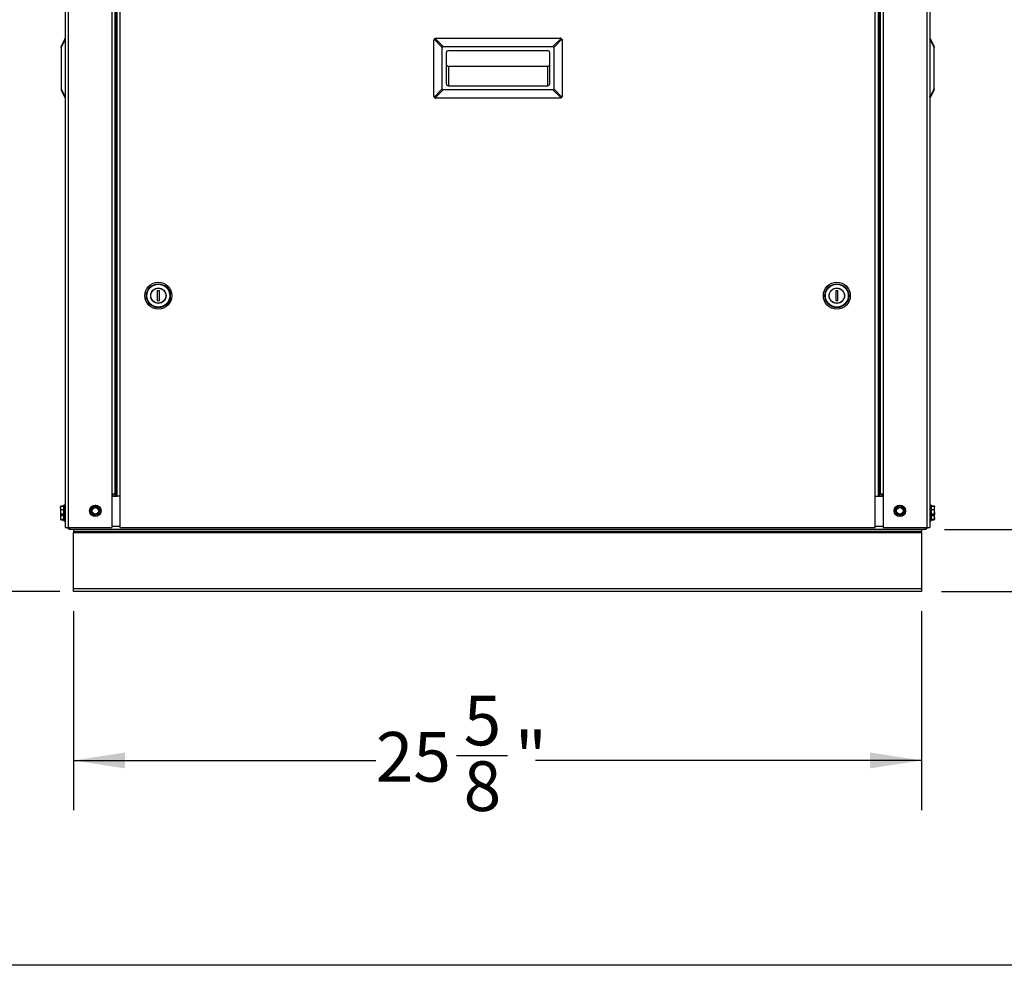
# Model space of a CAD drawing. Units: inches. Extents: x 0.2 to 40.1, y 0.2 to 10.8.
# Drawn here: x 3.5 to 6, y 0.2 to 2.6 of the extents above; entities that cross this region are included whole.
import ezdxf

# ---------------------------------------------------------------- set-up
doc = ezdxf.new("R2010")
doc.units = ezdxf.units.IN
doc.header["$MEASUREMENT"] = 0
doc.layers.add('NOTES', color=144, linetype='Continuous')
doc.styles.add('SLDTEXTSTYLE0', font='TXT', dxfattribs={"width": 0.75})
doc.dimstyles.new('SLDDIMSTYLE0', dxfattribs={"dimtxt": 0.125, "dimasz": 0.13, "dimexe": 0, "dimexo": 0.0625, "dimgap": 0.03125, "dimtad": 0, "dimtih": 1, "dimtoh": 1, "dimdec": 6, "dimlfac": 12, "dimrnd": 1e-09, "dimzin": 12, "dimdsep": 46, "dimlunit": 5, "dimtxsty": 'SLDTEXTSTYLE0', "dimsah": 1, "dimcen": 0.09, "dimadec": 0, "dimazin": 3, "dimtfac": 1, "dimtdec": 3, "dimtofl": 0, "dimtmove": 0, "dimatfit": 3, "dimfxl": 0, "dimfrac": 2, "dimtolj": 1, "dimtzin": 12, "dimarcsym": 0})
doc.dimstyles.new('SLDDIMSTYLE1', dxfattribs={"dimtxt": 0.125, "dimasz": 0.13, "dimexe": 0, "dimexo": 0.0625, "dimgap": 0.03125, "dimtad": 0, "dimtih": 1, "dimtoh": 1, "dimdec": 6, "dimlfac": 12, "dimrnd": 1e-09, "dimzin": 12, "dimdsep": 46, "dimlunit": 5, "dimtxsty": 'SLDTEXTSTYLE0', "dimsah": 1, "dimcen": 0.09, "dimadec": 0, "dimazin": 3, "dimtfac": 1, "dimtdec": 3, "dimtmove": 0, "dimatfit": 0, "dimfxl": 0, "dimfrac": 2, "dimtolj": 1, "dimtzin": 12, "dimarcsym": 0})

# ---------------------------------------------------------------- blocks, each defined once
blk = doc.blocks.new('_D')
at = {"layer": 'NOTES', "color": 7}
for p, q in [((3.592, 4.403), (2.5217, 4.403)), ((2.6467, 4.403), (2.6467, 2.9927)), ((2.6488, 2.842), (2.7778, 2.842)), ((2.6467, 1.1913), (2.6467, 2.6657)), ((3.61, 1.1913), (2.5217, 1.1913))]:
    blk.add_line(p, q, dxfattribs=at)
for points in [[(2.6467, 4.403), (2.6267, 4.273), (2.6667, 4.273)], [(2.6467, 1.1913), (2.6667, 1.3213), (2.6267, 1.3213)]]:
    blk.add_solid(points, dxfattribs=at)
at = {"layer": 'NOTES', "color": 7, "char_height": 0.125, "attachment_point": 1, "style": 'SLDTEXTSTYLE0'}
for s, insert in [('1', (2.6671, 2.9922)), ('38', (2.4458, 2.9008)), ('"', (2.7961, 2.9008)), ('2', (2.6671, 2.8269))]:
    blk.add_mtext(s, dxfattribs=dict(at, insert=insert))
blk = doc.blocks.new('_D_1')
at = {"layer": 'NOTES', "color": 7}
for p, q in [((3.66, 1.1413), (3.66, 0.6408)), ((5.7954, 1.1413), (5.7954, 0.6408)), ((4.6241, 0.7786), (4.7531, 0.7786)), ((3.66, 0.7658), (4.421, 0.7658)), ((5.7954, 0.7658), (4.823, 0.7658))]:
    blk.add_line(p, q, dxfattribs=at)
for points in [[(3.66, 0.7658), (3.79, 0.7458), (3.79, 0.7858)], [(5.7954, 0.7658), (5.6654, 0.7858), (5.6654, 0.7458)]]:
    blk.add_solid(points, dxfattribs=at)
at = {"layer": 'NOTES', "color": 7, "char_height": 0.125, "attachment_point": 1, "style": 'SLDTEXTSTYLE0'}
for s, insert in [('5', (4.6424, 0.9288)), ('"', (4.7714, 0.8374)), ('25', (4.421, 0.8374)), ('8', (4.6424, 0.7635))]:
    blk.add_mtext(s, dxfattribs=dict(at, insert=insert))
blk = doc.blocks.new('_D_2')
at = {"layer": 'NOTES', "color": 7}
for p, q in [((3.9202, 3.9343), (3.0343, 3.9343)), ((3.1593, 3.9343), (3.1593, 2.52)), ((3.1614, 2.3693), (3.2904, 2.3693)), ((3.1593, 1.1913), (3.1593, 2.193)), ((3.6256, 1.1913), (3.0343, 1.1913))]:
    blk.add_line(p, q, dxfattribs=at)
for points in [[(3.1593, 3.9343), (3.1393, 3.8043), (3.1793, 3.8043)], [(3.1593, 1.1913), (3.1793, 1.3213), (3.1393, 1.3213)]]:
    blk.add_solid(points, dxfattribs=at)
at = {"layer": 'NOTES', "color": 7, "char_height": 0.125, "attachment_point": 1, "style": 'SLDTEXTSTYLE0'}
for s, insert in [('7', (3.1797, 2.5195)), ('32', (2.9583, 2.4281)), ('"', (3.3087, 2.4281)), ('8', (3.1797, 2.3542))]:
    blk.add_mtext(s, dxfattribs=dict(at, insert=insert))
blk = doc.blocks.new('_D_3')
at = {"layer": 'NOTES', "color": 7}
for p, q in [((6.3632, 1.5977), (6.1132, 1.5977)), ((6.1132, 1.5977), (6.1132, 1.3476)), ((6.4738, 1.6106), (6.6028, 1.6106)), ((5.8534, 1.3476), (6.2382, 1.3476)), ((5.8454, 1.1913), (6.2382, 1.1913)), ((6.1132, 1.1913), (6.1132, 0.9413))]:
    blk.add_line(p, q, dxfattribs=at)
for points in [[(6.1132, 1.3476), (6.1332, 1.4776), (6.0932, 1.4776)], [(6.1132, 1.1913), (6.0932, 1.0613), (6.1332, 1.0613)]]:
    blk.add_solid(points, dxfattribs=at)
at = {"layer": 'NOTES', "color": 7, "char_height": 0.125, "attachment_point": 1, "style": 'SLDTEXTSTYLE0'}
for s, insert in [('7', (6.4922, 1.7607)), ('1', (6.3632, 1.6694)), ('"', (6.6212, 1.6694)), ('8', (6.4922, 1.5954))]:
    blk.add_mtext(s, dxfattribs=dict(at, insert=insert))
blk = doc.blocks.new('_D_4')
at = {"layer": 'NOTES', "color": 7}
for p, q in [((4.3777, 4.8991), (2.0132, 4.8991)), ((2.1382, 4.8991), (2.1382, 3.3856)), ((2.1403, 3.235), (2.2693, 3.235)), ((2.1382, 1.1913), (2.1382, 3.0587)), ((3.61, 1.1913), (2.0132, 1.1913))]:
    blk.add_line(p, q, dxfattribs=at)
for points in [[(2.1382, 4.8991), (2.1182, 4.7691), (2.1582, 4.7691)], [(2.1382, 1.1913), (2.1582, 1.3213), (2.1182, 1.3213)]]:
    blk.add_solid(points, dxfattribs=at)
at = {"layer": 'NOTES', "color": 7, "char_height": 0.125, "attachment_point": 1, "style": 'SLDTEXTSTYLE0'}
for s, insert in [('1', (2.1586, 3.3851)), ('"', (2.2876, 3.2938)), ('44', (1.9373, 3.2938)), ('2', (2.1586, 3.2198))]:
    blk.add_mtext(s, dxfattribs=dict(at, insert=insert))

msp = doc.modelspace()

# ---------------------------------------------------------------- linework, layer by layer
at = {"color": 7, "linetype": 'Continuous', "lineweight": 25}
for p, q in [((3.63935894, 4.2779784), (3.63935894, 1.35256173)), ((3.64696311, 4.2779784), (3.64696311, 1.35256173)), ((3.75675477, 4.2779784), (3.75675477, 1.43589507)), ((3.76435894, 4.2779784), (3.76435894, 1.43589507)), ((3.76696311, 4.2779784), (3.76696311, 1.43089507)), ((3.76956727, 4.2779784), (3.76956727, 1.43089507)), ((3.77717144, 4.2779784), (3.77717144, 1.43089507)), ((5.67862977, 1.43089507), (5.67862977, 4.2779784)), ((5.68623394, 4.2779784), (5.68623394, 1.43089507)), ((5.68883811, 4.2779784), (5.68883811, 1.43089507)), ((5.69144227, 4.2779784), (5.69144227, 1.43589507)), ((5.69904644, 4.2779784), (5.69904644, 1.43589507)), ((5.80883811, 4.2779784), (5.80883811, 1.35256173)), ((5.81644227, 4.2779784), (5.81644227, 1.35256173)), ((3.62894227, 2.56352007), (3.63908401, 2.58380354)), ((3.63908401, 2.5814743), (3.62894227, 2.56119083)), ((4.56760894, 2.43852007), (4.56760894, 2.57914507)), ((4.58844227, 2.56119083), (4.5681588, 2.5814743)), ((4.57048804, 2.58380354), (4.59077151, 2.56352007)), ((4.57281727, 2.5843534), (4.88531727, 2.5843534)), ((4.86736304, 2.56352007), (4.88764651, 2.58380354)), ((4.88997575, 2.5814743), (4.86969227, 2.56119083)), ((4.89052561, 2.57914507), (4.89052561, 2.43852007)), ((5.8167172, 2.58380354), (5.82685894, 2.56352007)), ((5.82685894, 2.56119083), (5.8167172, 2.5814743)), ((3.62894227, 2.56119083), (3.62894227, 2.56352007)), ((3.62894227, 2.56119083), (3.62894227, 2.4564743)), ((4.58844227, 2.4564743), (4.58844227, 2.56119083)), ((4.59077151, 2.56352007), (4.86736304, 2.56352007)), ((4.86969227, 2.56119083), (4.86969227, 2.4564743)), ((5.82685894, 2.56352007), (5.82685894, 2.56119083)), ((5.82685894, 2.4564743), (5.82685894, 2.56119083)), ((4.59885894, 2.46977007), (4.59885894, 2.54789507)), ((4.60406727, 2.5531034), (4.85406727, 2.5531034)), ((4.85927561, 2.46977007), (4.85927561, 2.54789507)), ((4.60406727, 2.51405676), (4.85406727, 2.51405676)), ((4.60406727, 2.51405676), (4.60406727, 2.46456173)), ((4.85406727, 2.46456173), (4.85406727, 2.51405676)), ((3.62894227, 2.4564743), (3.63908401, 2.43619083)), ((3.62894227, 2.4564743), (3.62894227, 2.45414507)), ((4.5681588, 2.43619083), (4.58844227, 2.4564743)), ((4.60090764, 2.46675692), (4.59977095, 2.46701432)), ((4.60406727, 2.46456173), (4.85406727, 2.46456173)), ((4.86969227, 2.4564743), (4.88997575, 2.43619083)), ((5.8167172, 2.43619083), (5.82685894, 2.4564743)), ((5.82685894, 2.4564743), (5.82685894, 2.45414507)), ((3.63908401, 2.43386159), (3.62894227, 2.45414507)), ((4.59077151, 2.45414507), (4.57048804, 2.43386159)), ((4.88531727, 2.43331173), (4.57281727, 2.43331173)), ((4.86736304, 2.45414507), (4.59077151, 2.45414507)), ((4.88764651, 2.43386159), (4.86736304, 2.45414507)), ((5.82685894, 2.45414507), (5.8167172, 2.43386159)), ((3.87102561, 1.9479784), (3.87102561, 1.92381173)), ((3.87644227, 1.9479784), (3.87102561, 1.9479784)), ((3.87644227, 1.92381173), (3.87644227, 1.9479784)), ((5.58477561, 1.9479784), (5.57935894, 1.9479784)), ((5.57935894, 1.9479784), (5.57935894, 1.92381173)), ((5.58477561, 1.92381173), (5.58477561, 1.9479784)), ((5.59890618, 1.94411854), (5.59890618, 1.94484065)), ((3.87102561, 1.92381173), (3.87644227, 1.92381173)), ((5.57935894, 1.92381173), (5.58477561, 1.92381173)), ((5.59890618, 1.92721003), (5.59890618, 1.92810553)), ((3.75675477, 1.43589507), (3.75675477, 1.35256173)), ((3.76435894, 1.43589507), (3.75675477, 1.43589507)), ((3.75675477, 1.43089507), (3.77002709, 1.43089507)), ((3.75935894, 1.43589507), (3.75935894, 1.43089507)), ((3.76435894, 1.43589507), (3.76435894, 1.43089507)), ((3.77717144, 1.43089507), (3.77002709, 1.43089507)), ((3.77717144, 1.43089507), (3.77717144, 1.35256173)), ((5.67862977, 1.35256173), (5.67862977, 1.43089507)), ((5.67862977, 1.43089507), (5.68577412, 1.43089507)), ((5.68577412, 1.43089507), (5.69904644, 1.43089507)), ((5.69904644, 1.43589507), (5.69144227, 1.43589507)), ((5.69144227, 1.43089507), (5.69144227, 1.43589507)), ((5.69644227, 1.43089507), (5.69644227, 1.43589507)), ((5.69904644, 1.43589507), (5.69904644, 1.35256173)), ((3.62819991, 1.40531197), (3.62760894, 1.40154484)), ((3.62760894, 1.40154484), (3.62760894, 1.40464484)), ((3.62760894, 1.40154484), (3.62760894, 1.39146536)), ((3.62760894, 1.39146536), (3.62760894, 1.38414893)), ((3.62819991, 1.40587616), (3.6280894, 1.40549872)), ((3.63602561, 1.40587616), (3.62819991, 1.40587616)), ((3.63602561, 1.40531197), (3.62819991, 1.40531197)), ((3.62819991, 1.3977777), (3.63602561, 1.3977777)), ((3.63602561, 1.39656816), (3.62819991, 1.39656816)), ((3.63602561, 1.405684), (3.62824541, 1.405684)), ((3.63602561, 1.40597063), (3.62826082, 1.40597063)), ((3.63602561, 1.38014507), (3.63602561, 1.40831173)), ((3.63894227, 1.4087284), (3.63644227, 1.4087284)), ((3.63644227, 1.4087284), (3.63644227, 1.3797284)), ((3.63894227, 1.3797284), (3.63894227, 1.4087284)), ((3.70344952, 1.39319912), (3.70542177, 1.39811028)), ((3.70837743, 1.40379308), (3.71361674, 1.40454063)), ((3.7267267, 1.39525768), (3.72475444, 1.39034652)), ((5.73301903, 1.38543537), (5.73104677, 1.39034652)), ((5.73694515, 1.40528818), (5.74218447, 1.40454063)), ((5.74840718, 1.40302143), (5.75037944, 1.39811028)), ((5.81935894, 1.4087284), (5.81685894, 1.4087284)), ((5.81685894, 1.4087284), (5.81685894, 1.39038225)), ((5.81685894, 1.39038225), (5.81685894, 1.3797284)), ((5.81935894, 1.39038225), (5.81935894, 1.4087284)), ((5.81935894, 1.3797284), (5.81935894, 1.39038225)), ((5.81977561, 1.40831173), (5.81977561, 1.39049277)), ((5.82753727, 1.40597063), (5.81977561, 1.40597063)), ((5.8276013, 1.40587616), (5.81977561, 1.40587616)), ((5.82755343, 1.405684), (5.81977561, 1.405684)), ((5.8276013, 1.40531197), (5.81977561, 1.40531197)), ((5.81977561, 1.3977777), (5.8276013, 1.3977777)), ((5.8276013, 1.39656816), (5.81977561, 1.39656816)), ((5.81977561, 1.39049277), (5.81977561, 1.38014507)), ((5.8276013, 1.40564354), (5.82819227, 1.40430787)), ((5.8276013, 1.3977777), (5.82819227, 1.40154484)), ((5.82819227, 1.40154484), (5.82819227, 1.40464484)), ((5.82819227, 1.39146536), (5.82819227, 1.40154484)), ((5.82819227, 1.39146536), (5.82819227, 1.38414893)), ((3.62819991, 1.38548459), (3.62760894, 1.38414893)), ((3.62760894, 1.38435631), (3.62760894, 1.37782773)), ((3.62819991, 1.3821597), (3.62760894, 1.37782773)), ((3.62760894, 1.37339507), (3.62820297, 1.37212117)), ((3.62794708, 1.37294549), (3.62819991, 1.37219308)), ((3.62819991, 1.38636256), (3.63602561, 1.38636256)), ((3.63602561, 1.38548459), (3.62819991, 1.38548459)), ((3.62819991, 1.38281326), (3.63602561, 1.38281326)), ((3.63602561, 1.3821597), (3.62819991, 1.3821597)), ((3.62819991, 1.37349576), (3.63602561, 1.37349576)), ((3.62819991, 1.37219308), (3.63602561, 1.37219308)), ((3.62821643, 1.37296384), (3.63602561, 1.37296384)), ((3.62824541, 1.3827728), (3.63602561, 1.3827728)), ((3.62826291, 1.37199145), (3.63602561, 1.37199145)), ((3.63602561, 1.3697284), (3.63602561, 1.38014507)), ((3.63644227, 1.3797284), (3.63894227, 1.3797284)), ((3.63644227, 1.3797284), (3.63644227, 1.36931173)), ((3.63644227, 1.36931173), (3.63894227, 1.36931173)), ((3.63894227, 1.36931173), (3.63894227, 1.3797284)), ((3.72179878, 1.38466373), (3.71655947, 1.38391617)), ((5.74448106, 1.38316862), (5.73924174, 1.38391617)), ((5.81685894, 1.3797284), (5.81935894, 1.3797284)), ((5.81685894, 1.3797284), (5.81685894, 1.36931173)), ((5.81685894, 1.36931173), (5.81935894, 1.36931173)), ((5.81935894, 1.36931173), (5.81935894, 1.3797284)), ((5.81977561, 1.38636256), (5.8276013, 1.38636256)), ((5.8276013, 1.38548459), (5.81977561, 1.38548459)), ((5.81977561, 1.38281326), (5.8276013, 1.38281326)), ((5.81977561, 1.3827728), (5.82755343, 1.3827728)), ((5.8276013, 1.3821597), (5.81977561, 1.3821597)), ((5.81977561, 1.38014507), (5.81977561, 1.3697284)), ((5.81977561, 1.37349576), (5.8276013, 1.37349576)), ((5.81977561, 1.37296384), (5.82758018, 1.37296384)), ((5.81977561, 1.37219308), (5.8276013, 1.37219308)), ((5.81977561, 1.37199145), (5.82753556, 1.37199145)), ((5.8276013, 1.38281326), (5.82755343, 1.38278215)), ((5.82759835, 1.3721214), (5.82817325, 1.37335428)), ((5.8276013, 1.38281326), (5.82819227, 1.38414893)), ((5.8276013, 1.37349576), (5.82819227, 1.37782773)), ((5.82817325, 1.37335428), (5.82819227, 1.37339507)), ((5.82819227, 1.37782773), (5.82819227, 1.38414963)), ((5.82819227, 1.37782773), (5.82819227, 1.37340449)), ((3.63935894, 1.35256173), (3.64696311, 1.35256173)), ((3.64696311, 1.35256173), (3.75675477, 1.35256173)), ((3.65998394, 1.34756173), (3.65196311, 1.34756173)), ((3.65998394, 1.34756173), (3.65998394, 1.34256173)), ((5.79540061, 1.34756173), (3.65998394, 1.34756173)), ((5.79540061, 1.34256173), (3.65998394, 1.34256173)), ((3.65998394, 1.34256173), (3.65998394, 1.33995757)), ((3.65998394, 1.33995757), (5.79540061, 1.33995757)), ((3.65998394, 1.1989159), (3.65998394, 1.33995757)), ((3.77717144, 1.3551659), (3.75675477, 1.3551659)), ((3.77717144, 1.35256173), (5.67862977, 1.35256173)), ((5.69904644, 1.3551659), (5.67862977, 1.3551659)), ((5.69904644, 1.35256173), (5.80883811, 1.35256173)), ((5.79540061, 1.34756173), (5.79540061, 1.34256173)), ((5.80342144, 1.34756173), (5.79540061, 1.34756173)), ((5.79540061, 1.33995757), (5.79540061, 1.34256173)), ((5.79540061, 1.33995757), (5.79540061, 1.1989159)), ((5.80883811, 1.35256173), (5.81644227, 1.35256173)), ((3.65998394, 1.1989159), (5.79540061, 1.1989159)), ((3.65998394, 1.19131173), (3.65998394, 1.1989159)), ((5.79540061, 1.19131173), (3.65998394, 1.19131173)), ((5.79540061, 1.1989159), (5.79540061, 1.19131173))]:
    msp.add_line(p, q, dxfattribs=at)
for centre, radius in [((3.87373394, 1.93589507), 0.03395833), ((3.87373394, 1.93589507), 0.03391954), ((3.87373394, 1.93589507), 0.03003172), ((3.87373394, 1.93589507), 0.02882051), ((5.58206727, 1.93589507), 0.03395833), ((5.58206727, 1.93589507), 0.03391954), ((5.58206727, 1.93589507), 0.03003172), ((5.58206727, 1.93589507), 0.02882051), ((3.87373394, 1.93589507), 0.01933333), ((3.87373394, 1.93589507), 0.01891667), ((5.58206727, 1.93589507), 0.01933333), ((5.58206727, 1.93589507), 0.01891667), ((3.71508811, 1.3942284), 0.0145), ((3.71508811, 1.3942284), 0.01408333), ((3.71508811, 1.3942284), 0.00916667), ((3.71508811, 1.3942284), 0.00811779), ((5.74071311, 1.3942284), 0.0145), ((5.74071311, 1.3942284), 0.01408333), ((5.74071311, 1.3942284), 0.00916667), ((5.74071311, 1.3942284), 0.00811779)]:
    msp.add_circle(centre, radius, dxfattribs=at)
for centre, radius, start, end in [((4.60406727, 2.54789507), 0.00520833, 90, 180), ((4.85406727, 2.54789507), 0.00520833, 0, 90), ((4.60406727, 2.46977007), 0.00520833, 180, 270), ((4.85406727, 2.46977007), 0.00520833, 270, 0), ((3.63644227, 1.40831173), 0.00041667, 90, 180), ((3.63894227, 1.40831173), 0.00041667, 0, 90), ((3.71508811, 1.3942284), 0.01041667, 158.12022987, 218.12022987), ((3.71508811, 1.3942284), 0.01041667, 98.12022987, 158.12022987), ((3.71508811, 1.3942284), 0.01041667, 38.12022987, 98.12022987), ((3.71508811, 1.3942284), 0.01041667, 278.12022987, 338.12022987), ((3.71508811, 1.3942284), 0.01041667, 338.12022987, 38.12022987), ((5.74071311, 1.3942284), 0.01041667, 141.87977013, 201.87977013), ((5.74071311, 1.3942284), 0.01041667, 201.87977013, 261.87977013), ((5.74071311, 1.3942284), 0.01041667, 81.87977013, 141.87977013), ((5.74071311, 1.3942284), 0.01041667, 21.87977013, 81.87977013), ((5.74071311, 1.3942284), 0.01041667, 321.87977013, 21.87977013), ((5.81685894, 1.40831173), 0.00041667, 90, 180), ((5.81935894, 1.40831173), 0.00041667, 0, 90), ((3.63644227, 1.38014507), 0.00041667, 180, 270), ((3.63644227, 1.3697284), 0.00041667, 180, 270), ((3.63894227, 1.38014507), 0.00041667, 270, 0), ((3.63894227, 1.3697284), 0.00041667, 270, 0), ((3.71508811, 1.3942284), 0.01041667, 218.12022987, 278.12022987), ((5.74071311, 1.3942284), 0.01041667, 261.87977013, 321.87977013), ((5.81685894, 1.38014507), 0.00041667, 180, 270), ((5.81685894, 1.3697284), 0.00041667, 180, 270), ((5.81935894, 1.38014507), 0.00041667, 270, 0), ((5.81935894, 1.3697284), 0.00041667, 270, 0)]:
    msp.add_arc(centre, radius, start, end, dxfattribs=at)
for centre, major_axis, start_param, end_param in [((4.60008846, 2.55187388), (0.01104854, -0.01104854), 2.8198420992, 3.463343208), ((4.85804609, 2.55187388), (-0.01104854, -0.01104854), 2.8198420992, 3.463343208), ((4.60008846, 2.46579125), (-0.01104854, -0.01104854), 5.9614347528, 6.6049358616), ((4.85804609, 2.46579125), (-0.01104854, 0.01104854), 2.8198420992, 3.463343208)]:
    msp.add_ellipse(centre, major_axis=major_axis, ratio=0.3333333333, start_param=start_param, end_param=end_param, dxfattribs=at)
for points in [[(3.63908401, 2.5814743), (3.63898924, 2.58195645), (3.63879969, 2.58292074), (3.63898924, 2.58350928), (3.63908401, 2.58380354)], [(4.57048804, 2.58380354), (4.57000589, 2.58350928), (4.5690416, 2.58292074), (4.56845306, 2.58195645), (4.5681588, 2.5814743)], [(4.88997575, 2.5814743), (4.88968148, 2.58195645), (4.88909295, 2.58292074), (4.88812866, 2.58350928), (4.88764651, 2.58380354)], [(5.8167172, 2.58380354), (5.81681198, 2.58350928), (5.81700152, 2.58292074), (5.81681198, 2.58195645), (5.8167172, 2.5814743)], [(3.63908401, 2.43386159), (3.63898924, 2.43415586), (3.63879969, 2.43474439), (3.63898924, 2.43570868), (3.63908401, 2.43619083)], [(4.5681588, 2.43619083), (4.56845306, 2.43570868), (4.5690416, 2.43474439), (4.57000589, 2.43415586), (4.57048804, 2.43386159)], [(4.88764651, 2.43386159), (4.88812866, 2.43415586), (4.88909295, 2.43474439), (4.88968148, 2.43570868), (4.88997575, 2.43619083)], [(5.8167172, 2.43619083), (5.81681198, 2.43570868), (5.81700152, 2.43474439), (5.81681198, 2.43415586), (5.8167172, 2.43386159)]]:
    msp.add_open_spline(points, degree=3, dxfattribs=at)
for points, knots in [([(3.63908401, 2.58380354), (3.6391641, 2.58396372), (3.63932326, 2.58428204), (3.6393471, 2.58432972), (3.63935894, 2.5843534)], [0, 0, 0, 0, 0.5031930868, 1, 1, 1, 1]), ([(3.63908401, 2.5814743), (3.6391641, 2.5811036), (3.63932326, 2.5803669), (3.6393471, 2.57955061), (3.63935894, 2.57914507)], [0, 0, 0, 0, 0.5031930868, 1, 1, 1, 1]), ([(4.5681588, 2.5814743), (4.56799862, 2.5811036), (4.5676803, 2.5803669), (4.56763262, 2.57955061), (4.56760894, 2.57914507)], [0, 0, 0, 0, 0.5031930868, 1, 1, 1, 1]), ([(4.57048804, 2.58380354), (4.57085874, 2.58396372), (4.57159544, 2.58428204), (4.57241173, 2.58432972), (4.57281727, 2.5843534)], [0, 0, 0, 0, 0.5031930868, 1, 1, 1, 1]), ([(4.88764651, 2.58380354), (4.88727581, 2.58396372), (4.88653911, 2.58428204), (4.88572281, 2.58432972), (4.88531727, 2.5843534)], [0, 0, 0, 0, 0.5031930868, 1, 1, 1, 1]), ([(4.88997575, 2.5814743), (4.89013593, 2.5811036), (4.89045425, 2.5803669), (4.89050192, 2.57955061), (4.89052561, 2.57914507)], [0, 0, 0, 0, 0.5031930868, 1, 1, 1, 1]), ([(5.8167172, 2.58380354), (5.81663711, 2.58396372), (5.81647795, 2.58428204), (5.81645412, 2.58432972), (5.81644227, 2.5843534)], [0, 0, 0, 0, 0.5031930868, 1, 1, 1, 1]), ([(5.8167172, 2.5814743), (5.81663711, 2.5811036), (5.81647795, 2.5803669), (5.81645412, 2.57955061), (5.81644227, 2.57914507)], [0, 0, 0, 0, 0.5031930868, 1, 1, 1, 1]), ([(4.59885894, 2.51711314), (4.5989062, 2.51681215), (4.59900328, 2.51619394), (4.59970914, 2.51536791), (4.60080879, 2.51466296), (4.60231225, 2.51416204), (4.60347328, 2.5140924), (4.60406727, 2.51405676)], [0, 0, 0, 0, 0.1625319952, 0.3338332716, 0.5187044415, 0.7537635607, 1, 1, 1, 1]), ([(4.85406727, 2.51405676), (4.85482104, 2.51411251), (4.85627472, 2.51422002), (4.85799812, 2.51499499), (4.85907095, 2.51602008), (4.85920897, 2.51675723), (4.85927561, 2.51711314)], [0, 0, 0, 0, 0.312012051, 0.60172942, 0.8077078051, 1, 1, 1, 1]), ([(3.63935894, 2.43852007), (3.6393471, 2.43811453), (3.63932326, 2.43729823), (3.6391641, 2.43656153), (3.63908401, 2.43619083)], [0, 0, 0, 0, 0.4968069132, 1, 1, 1, 1]), ([(3.63908401, 2.43386159), (3.6391641, 2.43370141), (3.63932326, 2.43338309), (3.6393471, 2.43333542), (3.63935894, 2.43331173)], [0, 0, 0, 0, 0.5031930868, 1, 1, 1, 1]), ([(4.5681588, 2.43619083), (4.56799862, 2.43656153), (4.5676803, 2.43729823), (4.56763262, 2.43811453), (4.56760894, 2.43852007)], [0, 0, 0, 0, 0.5031930868, 1, 1, 1, 1]), ([(4.57048804, 2.43386159), (4.57085874, 2.43370141), (4.57159544, 2.43338309), (4.57241173, 2.43333542), (4.57281727, 2.43331173)], [0, 0, 0, 0, 0.5031930868, 1, 1, 1, 1]), ([(4.88764651, 2.43386159), (4.88727581, 2.43370141), (4.88653911, 2.43338309), (4.88572281, 2.43333542), (4.88531727, 2.43331173)], [0, 0, 0, 0, 0.5031930868, 1, 1, 1, 1]), ([(4.89052561, 2.43852007), (4.89050192, 2.43811453), (4.89045425, 2.43729823), (4.89013593, 2.43656153), (4.88997575, 2.43619083)], [0, 0, 0, 0, 0.4968069132, 1, 1, 1, 1]), ([(5.8167172, 2.43619083), (5.81663711, 2.43656153), (5.81647795, 2.43729823), (5.81645412, 2.43811453), (5.81644227, 2.43852007)], [0, 0, 0, 0, 0.5031930868, 1, 1, 1, 1]), ([(5.8167172, 2.43386159), (5.81663711, 2.43370141), (5.81647795, 2.43338309), (5.81645412, 2.43333542), (5.81644227, 2.43331173)], [0, 0, 0, 0, 0.5031930868, 1, 1, 1, 1]), ([(3.62760894, 1.40430787), (3.62764075, 1.40454399), (3.62770126, 1.40499315), (3.62803949, 1.4054343), (3.62819991, 1.40564354)], [0, 0, 0, 0, 0.5256847844, 1, 1, 1, 1]), ([(3.62760894, 1.40154484), (3.62764075, 1.40087889), (3.62770126, 1.39961206), (3.62803949, 1.39836785), (3.62819991, 1.3977777)], [0, 0, 0, 0, 0.52568478439, 1, 1, 1, 1]), ([(3.62819991, 1.39656816), (3.62814552, 1.39631371), (3.62778682, 1.39463569), (3.62769058, 1.39292048), (3.62760894, 1.39146536)], [0, 0, 0, 0, 0.1516370277, 1, 1, 1, 1]), ([(3.62760894, 1.39146536), (3.6276621, 1.39029639), (3.62774013, 1.38858049), (3.62808878, 1.38689864), (3.62819991, 1.38636256)], [0, 0, 0, 0, 0.6812582469, 1, 1, 1, 1]), ([(3.62819991, 1.40587616), (3.62822634, 1.40592295), (3.62825915, 1.40598104), (3.62826055, 1.40596267), (3.62826082, 1.4059591)], [0, 0, 0, 0, 0.8053972989, 1, 1, 1, 1]), ([(3.62819991, 1.40531197), (3.62822309, 1.40539669), (3.62826947, 1.40556623), (3.62827514, 1.40568683), (3.6282426, 1.40569101), (3.6282086, 1.4056532), (3.62819991, 1.40564354)], [0, 0, 0, 0, 0.3012405184, 0.6028122766, 0.8984823014, 1, 1, 1, 1]), ([(3.62819991, 1.39656816), (3.62822309, 1.39669723), (3.62826947, 1.39695549), (3.62827514, 1.39734992), (3.6282426, 1.39762045), (3.6282086, 1.39774569), (3.62819991, 1.3977777)], [0, 0, 0, 0, 0.3012405184, 0.6028122766, 0.8984823014, 1, 1, 1, 1]), ([(3.70344952, 1.39319912), (3.70341175, 1.39307353), (3.70333617, 1.3928222), (3.70337943, 1.39242029), (3.7034992, 1.39213437), (3.70360025, 1.39199681), (3.70362608, 1.39196165)], [0, 0, 0, 0, 0.3012405184, 0.6028122766, 0.8984823014, 1, 1, 1, 1]), ([(3.70689314, 1.38779805), (3.7061447, 1.38875187), (3.7050461, 1.39015195), (3.7039693, 1.39152425), (3.70362608, 1.39196165)], [0, 0, 0, 0, 0.6812582469, 1, 1, 1, 1]), ([(3.70542177, 1.39811028), (3.70577043, 1.39897847), (3.70643367, 1.40063001), (3.70708506, 1.40225207), (3.70739403, 1.40302143)], [0, 0, 0, 0, 0.5256847844, 1, 1, 1, 1]), ([(3.70837743, 1.40379308), (3.70824978, 1.40376299), (3.70799433, 1.40370277), (3.7076679, 1.40346436), (3.70748018, 1.40321767), (3.70741157, 1.40306138), (3.70739403, 1.40302143)], [0, 0, 0, 0, 0.30124051835, 0.60281227663, 0.89848230141, 1, 1, 1, 1]), ([(3.71361674, 1.40454063), (3.71454295, 1.40467278), (3.71630484, 1.40492417), (3.71803528, 1.40517107), (3.71885606, 1.40528818)], [0, 0, 0, 0, 0.52568478439, 1, 1, 1, 1]), ([(3.72001602, 1.40482236), (3.71992613, 1.40491786), (3.71974627, 1.40510898), (3.71937657, 1.40527247), (3.71906908, 1.4053117), (3.71889942, 1.40529297), (3.71885606, 1.40528818)], [0, 0, 0, 0, 0.3012405183, 0.6028122766, 0.8984823014, 1, 1, 1, 1]), ([(3.72001602, 1.40482236), (3.72035924, 1.40438495), (3.72143604, 1.40301265), (3.72253464, 1.40161257), (3.72328308, 1.40065875)], [0, 0, 0, 0, 0.31874160627, 1, 1, 1, 1]), ([(3.72475444, 1.39034652), (3.72440578, 1.38947833), (3.72374255, 1.38782679), (3.72309115, 1.38620473), (3.72278218, 1.38543537)], [0, 0, 0, 0, 0.5256847844, 1, 1, 1, 1]), ([(3.72328308, 1.40065875), (3.72421471, 1.39947145), (3.72531287, 1.39807194), (3.72638722, 1.39670276), (3.72655013, 1.39649515)], [0, 0, 0, 0, 0.8483629245, 1, 1, 1, 1]), ([(3.7267267, 1.39525768), (3.72676447, 1.39538328), (3.72684004, 1.3956346), (3.72679678, 1.39603651), (3.72667701, 1.39632243), (3.72657596, 1.39645999), (3.72655013, 1.39649515)], [0, 0, 0, 0, 0.3012405183, 0.6028122766, 0.8984823014, 1, 1, 1, 1]), ([(5.72925108, 1.39649515), (5.72917969, 1.39638513), (5.72903684, 1.39616496), (5.72896598, 1.39576699), (5.72900101, 1.39545899), (5.72905955, 1.39529866), (5.72907452, 1.39525768)], [0, 0, 0, 0, 0.3012405183, 0.6028122766, 0.8984823014, 1, 1, 1, 1]), ([(5.73104677, 1.39034652), (5.73069812, 1.39121471), (5.73003488, 1.39286625), (5.72938348, 1.39448831), (5.72907452, 1.39525768)], [0, 0, 0, 0, 0.5256847844, 1, 1, 1, 1]), ([(5.72925108, 1.39649515), (5.7295943, 1.39693255), (5.7306711, 1.39830485), (5.7317697, 1.39970493), (5.73251814, 1.40065875)], [0, 0, 0, 0, 0.3187416063, 1, 1, 1, 1]), ([(5.73251814, 1.40065875), (5.73344977, 1.40184605), (5.73454793, 1.40324557), (5.73562228, 1.40461474), (5.73578519, 1.40482236)], [0, 0, 0, 0, 0.8483629245, 1, 1, 1, 1]), ([(5.73694515, 1.40528818), (5.73681418, 1.40529499), (5.73655209, 1.40530862), (5.736172, 1.40517101), (5.73592278, 1.40498667), (5.7358132, 1.4048558), (5.73578519, 1.40482236)], [0, 0, 0, 0, 0.3012405183, 0.6028122766, 0.8984823014, 1, 1, 1, 1]), ([(5.74218447, 1.40454063), (5.74311067, 1.40440848), (5.74487256, 1.40415709), (5.74660301, 1.40391018), (5.74742378, 1.40379308)], [0, 0, 0, 0, 0.52568478439, 1, 1, 1, 1]), ([(5.74840718, 1.40302143), (5.74834759, 1.40313827), (5.74822835, 1.40337206), (5.74791913, 1.40363242), (5.74763488, 1.40375608), (5.74746675, 1.40378554), (5.74742378, 1.40379308)], [0, 0, 0, 0, 0.3012405184, 0.6028122766, 0.8984823014, 1, 1, 1, 1]), ([(5.75217513, 1.39196165), (5.75201222, 1.39175404), (5.75093787, 1.39038486), (5.74983971, 1.38898535), (5.74890808, 1.38779805)], [0, 0, 0, 0, 0.1516370277, 1, 1, 1, 1]), ([(5.75037944, 1.39811028), (5.75072809, 1.39724209), (5.75139133, 1.39559055), (5.75204273, 1.39396849), (5.7523517, 1.39319912)], [0, 0, 0, 0, 0.5256847844, 1, 1, 1, 1]), ([(5.75217513, 1.39196165), (5.75224652, 1.39207167), (5.75238937, 1.39229184), (5.75246024, 1.39268981), (5.7524252, 1.39299781), (5.75236666, 1.39315814), (5.7523517, 1.39319912)], [0, 0, 0, 0, 0.3012405184, 0.6028122766, 0.8984823014, 1, 1, 1, 1]), ([(5.8276013, 1.40564354), (5.82757812, 1.40566513), (5.82753174, 1.40570833), (5.82752607, 1.40561462), (5.82755862, 1.40545966), (5.82759261, 1.40534204), (5.8276013, 1.40531197)], [0, 0, 0, 0, 0.3012405184, 0.6028122766, 0.8984823014, 1, 1, 1, 1]), ([(5.8276013, 1.3977777), (5.82757812, 1.39767647), (5.82753174, 1.39747388), (5.82752607, 1.39708649), (5.82755862, 1.3967765), (5.82759261, 1.39661057), (5.8276013, 1.39656816)], [0, 0, 0, 0, 0.3012405183, 0.6028122766, 0.8984823014, 1, 1, 1, 1]), ([(5.82753727, 1.40596647), (5.8275468, 1.40595943), (5.82755987, 1.40594979), (5.82759247, 1.40589185), (5.8276013, 1.40587616)], [0, 0, 0, 0, 0.7291862323, 1, 1, 1, 1]), ([(5.82819227, 1.40154484), (5.82816046, 1.40221079), (5.82809995, 1.40347761), (5.82776173, 1.40472183), (5.8276013, 1.40531197)], [0, 0, 0, 0, 0.52568478439, 1, 1, 1, 1]), ([(5.82819227, 1.39146536), (5.82811063, 1.39292048), (5.82801439, 1.39463569), (5.82765569, 1.39631371), (5.8276013, 1.39656816)], [0, 0, 0, 0, 0.84836292454, 1, 1, 1, 1]), ([(5.8276013, 1.38636256), (5.82771243, 1.38689864), (5.82806108, 1.38858049), (5.82813911, 1.39029639), (5.82819227, 1.39146536)], [0, 0, 0, 0, 0.3187416063, 1, 1, 1, 1]), ([(3.62760894, 1.38414893), (3.62764075, 1.38391281), (3.62770126, 1.38346365), (3.62803949, 1.3830225), (3.62819991, 1.38281326)], [0, 0, 0, 0, 0.52568478439, 1, 1, 1, 1]), ([(3.62760894, 1.37782773), (3.62764075, 1.37706193), (3.62770126, 1.37560516), (3.62803949, 1.37417439), (3.62819991, 1.37349576)], [0, 0, 0, 0, 0.5256847844, 1, 1, 1, 1]), ([(3.62819991, 1.38548459), (3.62822309, 1.38552893), (3.62826947, 1.38561767), (3.62827514, 1.38589149), (3.6282426, 1.38615784), (3.6282086, 1.38632089), (3.62819991, 1.38636256)], [0, 0, 0, 0, 0.3012405184, 0.6028122766, 0.8984823014, 1, 1, 1, 1]), ([(3.62824541, 1.38278777), (3.62824005, 1.38278376), (3.6282309, 1.38277691), (3.628209, 1.38280261), (3.62819991, 1.38281326)], [0, 0, 0, 0, 0.5854107866, 1, 1, 1, 1]), ([(3.62819991, 1.3821597), (3.62822471, 1.38227273), (3.6282652, 1.3824573), (3.62826438, 1.38267478), (3.62826407, 1.38275908)], [0, 0, 0, 0, 0.6123819894, 1, 1, 1, 1]), ([(3.62821643, 1.37297626), (3.62823272, 1.37297735), (3.62827166, 1.37297998), (3.62827463, 1.37312823), (3.62824263, 1.37332425), (3.62820861, 1.37346085), (3.62819991, 1.37349576)], [0, 0, 0, 0, 0.23676787155, 0.56616484003, 0.88911553803, 1, 1, 1, 1]), ([(3.62819991, 1.37212773), (3.62822309, 1.37207889), (3.62826947, 1.37198117), (3.62827514, 1.37198837), (3.6282426, 1.37208213), (3.6282086, 1.37217049), (3.62819991, 1.37219308)], [0, 0, 0, 0, 0.3012405184, 0.6028122766, 0.8984823014, 1, 1, 1, 1]), ([(3.71016019, 1.38363445), (3.70999728, 1.38384206), (3.70892293, 1.38521123), (3.70782477, 1.38661075), (3.70689314, 1.38779805)], [0, 0, 0, 0, 0.1516370277, 1, 1, 1, 1]), ([(3.71016019, 1.38363445), (3.71025008, 1.38353894), (3.71042995, 1.38334782), (3.71079964, 1.38318433), (3.71110714, 1.3831451), (3.71127679, 1.38316383), (3.71132015, 1.38316862)], [0, 0, 0, 0, 0.3012405184, 0.6028122766, 0.8984823014, 1, 1, 1, 1]), ([(3.71655947, 1.38391617), (3.71563327, 1.38378402), (3.71387137, 1.38353263), (3.71214093, 1.38328573), (3.71132015, 1.38316862)], [0, 0, 0, 0, 0.5256847844, 1, 1, 1, 1]), ([(3.72179878, 1.38466373), (3.72192644, 1.38469381), (3.72218188, 1.38475403), (3.72250831, 1.38499245), (3.72269604, 1.38523913), (3.72276464, 1.38539542), (3.72278218, 1.38543537)], [0, 0, 0, 0, 0.30124051835, 0.60281227663, 0.89848230141, 1, 1, 1, 1]), ([(5.73301903, 1.38543537), (5.73307862, 1.38531853), (5.73319786, 1.38508474), (5.73350708, 1.38482438), (5.73379133, 1.38470072), (5.73395946, 1.38467126), (5.73400243, 1.38466373)], [0, 0, 0, 0, 0.3012405184, 0.6028122766, 0.8984823014, 1, 1, 1, 1]), ([(5.73924174, 1.38391617), (5.73831554, 1.38404832), (5.73655365, 1.38429971), (5.7348232, 1.38454662), (5.73400243, 1.38466373)], [0, 0, 0, 0, 0.5256847844, 1, 1, 1, 1]), ([(5.74448106, 1.38316862), (5.74461203, 1.38316181), (5.74487413, 1.38314818), (5.74525421, 1.38328579), (5.74550343, 1.38347013), (5.74561301, 1.383601), (5.74564102, 1.38363445)], [0, 0, 0, 0, 0.3012405184, 0.6028122766, 0.8984823014, 1, 1, 1, 1]), ([(5.74890808, 1.38779805), (5.74815964, 1.38684423), (5.74706104, 1.38544415), (5.74598424, 1.38407185), (5.74564102, 1.38363445)], [0, 0, 0, 0, 0.6812582469, 1, 1, 1, 1]), ([(5.8276013, 1.38636256), (5.82757812, 1.38623974), (5.82753174, 1.38599395), (5.82752607, 1.38570027), (5.82755862, 1.38554524), (5.82759261, 1.38549694), (5.8276013, 1.38548459)], [0, 0, 0, 0, 0.3012405183, 0.6028122766, 0.8984823014, 1, 1, 1, 1]), ([(5.8276013, 1.37349576), (5.82757812, 1.3733956), (5.82753174, 1.37319516), (5.82752607, 1.37301218), (5.82755862, 1.3729566), (5.82759261, 1.37296625), (5.8276013, 1.37296872)], [0, 0, 0, 0, 0.3012405184, 0.6028122766, 0.8984823014, 1, 1, 1, 1]), ([(5.8276013, 1.37219308), (5.82757812, 1.3721318), (5.82753174, 1.37200918), (5.82752607, 1.37197414), (5.82755862, 1.37203654), (5.82759261, 1.37210916), (5.8276013, 1.37212773)], [0, 0, 0, 0, 0.3012405183, 0.6028122766, 0.8984823014, 1, 1, 1, 1]), ([(5.82753801, 1.38281961), (5.82753555, 1.38275707), (5.82752796, 1.38256454), (5.82755914, 1.38233891), (5.82759272, 1.38219618), (5.8276013, 1.3821597)], [0, 0, 0, 0, 0.2636870178, 0.8118048595, 1, 1, 1, 1]), ([(5.82819227, 1.38414893), (5.82816046, 1.38438504), (5.82809995, 1.38483421), (5.82776173, 1.38527535), (5.8276013, 1.38548459)], [0, 0, 0, 0, 0.5256847844, 1, 1, 1, 1]), ([(5.82819227, 1.37782773), (5.82816046, 1.37859353), (5.82809995, 1.3800503), (5.82776173, 1.38148106), (5.8276013, 1.3821597)], [0, 0, 0, 0, 0.5256847844, 1, 1, 1, 1]), ([(5.82819227, 1.3734357), (5.82813911, 1.37332872), (5.82806108, 1.37317169), (5.82771243, 1.37301778), (5.8276013, 1.37296872)], [0, 0, 0, 0, 0.6812582469, 1, 1, 1, 1]), ([(5.8276013, 1.37219308), (5.82773155, 1.3724945), (5.82786395, 1.37280093), (5.82790868, 1.37311359), (5.8279094, 1.37311869)], [0, 0, 0, 0, 0.9836931418, 1, 1, 1, 1]), ([(3.64487694, 1.35256173), (3.64489555, 1.35245923), (3.64509123, 1.3513814), (3.64651824, 1.34968257), (3.64895934, 1.34789977), (3.65096185, 1.34767441), (3.65196311, 1.34756173)], [0, 0, 0, 0, 0.0338456306, 0.355897087, 0.6779485435, 1, 1, 1, 1]), ([(3.65196311, 1.34756173), (3.65193942, 1.34767441), (3.65189204, 1.34789977), (3.65182098, 1.34968257), (3.65177111, 1.3513814), (3.65174493, 1.35245923), (3.65174244, 1.35256173)], [0, 0, 0, 0, 0.3220514565, 0.644102913, 0.9661543694, 1, 1, 1, 1]), ([(5.80364211, 1.35256173), (5.80363962, 1.35245923), (5.80361344, 1.3513814), (5.80356357, 1.34968257), (5.80349251, 1.34789977), (5.80344513, 1.34767441), (5.80342144, 1.34756173)], [0, 0, 0, 0, 0.0338456306, 0.3558970871, 0.6779485435, 1, 1, 1, 1]), ([(5.80342144, 1.34756173), (5.8044227, 1.34767441), (5.80642521, 1.34789977), (5.8088663, 1.34968257), (5.81029332, 1.3513814), (5.810489, 1.35245923), (5.81050761, 1.35256173)], [0, 0, 0, 0, 0.3220514565, 0.6441029129, 0.9661543694, 1, 1, 1, 1])]:
    msp.add_open_spline(points, degree=3, knots=knots, dxfattribs=at)
at = {"layer": 'NOTES', "color": 7, "lineweight": 25}
msp.add_line((16.75, 0.25), (0.25, 0.25), dxfattribs=at)

# ---------------------------------------------------------------- dimensions: what is measured, and where the dimension line sits
at = {"layer": 'NOTES', "color": 7}
for base, p1, p2, dimstyle, picture, middle in [((2.13824969, 1.19131173), (4.42767032, 4.89912338), (3.65998394, 1.19131173), 'SLDDIMSTYLE0', '_D_4', (2.13824969, 3.22216509)), ((2.64674779, 1.19131173), (3.64196311, 4.4029784), (3.65998394, 1.19131173), 'SLDDIMSTYLE0', '_D', (2.64674779, 2.82919519)), ((3.1592743959, 3.9342726936), (3.6756089396, 1.1913117336), (3.9702210406, 3.9342726936), 'SLDDIMSTYLE0', '_D_2', (3.1592743959, 2.3564901861)), ((6.11316537, 1.34756173), (5.79540061, 1.19131173), (5.80342144, 1.34756173), 'SLDDIMSTYLE1', '_D_3', (6.11316537, 1.59774397))]:
    dim = msp.add_linear_dim(base=base, p1=p1, p2=p2, angle=90, dimstyle=dimstyle, dxfattribs=at)
    dim.commit()
    dim.dimension.update_dxf_attribs({"geometry": picture, "text_midpoint": middle, "dimtype": 160})
dim = msp.add_linear_dim(base=(5.79540061, 0.76578905), p1=(3.65998394, 1.19131173), p2=(5.79540061, 1.19131173), dimstyle='SLDDIMSTYLE0', dxfattribs=at)
dim.commit()
dim.dimension.update_dxf_attribs({"geometry": '_D_1', "text_midpoint": (4.62200036, 0.76578905), "dimtype": 160})

doc.saveas('drawing.dxf')
